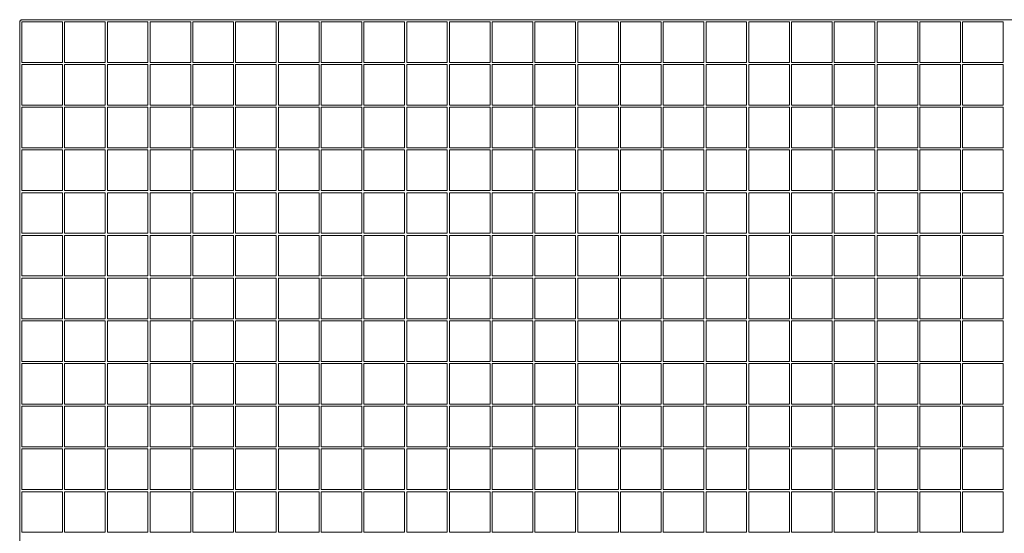
# Model space of a CAD drawing. Units: millimetres. Extents: x -1176 to 1176, y -1176 to 1176.
# Drawn here: x -1176 to -25, y 575 to 1176 of the extents above; entities that cross this region are included whole.
import ezdxf

# ---------------------------------------------------------------- set-up
doc = ezdxf.new("R2010")
doc.units = ezdxf.units.MM
doc.header["$LTSCALE"] = 20
doc.layers.add('2d', color=230, linetype='Continuous')

msp = doc.modelspace()

# ---------------------------------------------------------------- linework, layer by layer
at = {"layer": '2d', "lineweight": 0}
for p, q in [((-1176.25, 1175), (-1175, 1175)), ((-1176.25, 1175), (-1176.25, -1175)), ((-1175, 1176.25), (-1175, 1175)), ((1175, 1176.25), (-1175, 1176.25)), ((-1173.75, 1173.75), (-1173.75, 1126.25)), ((-1126.25, 1173.75), (-1173.75, 1173.75)), ((-1126.25, 1173.75), (-1126.25, 1126.25)), ((-1123.75, 1173.75), (-1123.75, 1126.25)), ((-1076.25, 1173.75), (-1123.75, 1173.75)), ((-1076.25, 1173.75), (-1076.25, 1126.25)), ((-1073.75, 1173.75), (-1073.75, 1126.25)), ((-1026.25, 1173.75), (-1073.75, 1173.75)), ((-1026.25, 1173.75), (-1026.25, 1126.25)), ((-1023.75, 1173.75), (-1023.75, 1126.25)), ((-976.25, 1173.75), (-1023.75, 1173.75)), ((-976.25, 1173.75), (-976.25, 1126.25)), ((-973.75, 1173.75), (-973.75, 1126.25)), ((-926.25, 1173.75), (-973.75, 1173.75)), ((-926.25, 1173.75), (-926.25, 1126.25)), ((-923.75, 1173.75), (-923.75, 1126.25)), ((-876.25, 1173.75), (-923.75, 1173.75)), ((-876.25, 1173.75), (-876.25, 1126.25)), ((-873.75, 1173.75), (-873.75, 1126.25)), ((-826.25, 1173.75), (-873.75, 1173.75)), ((-826.25, 1173.75), (-826.25, 1126.25)), ((-823.75, 1173.75), (-823.75, 1126.25)), ((-776.25, 1173.75), (-823.75, 1173.75)), ((-776.25, 1173.75), (-776.25, 1126.25)), ((-773.75, 1173.75), (-773.75, 1126.25)), ((-726.25, 1173.75), (-773.75, 1173.75)), ((-726.25, 1173.75), (-726.25, 1126.25)), ((-723.75, 1173.75), (-723.75, 1126.25)), ((-676.25, 1173.75), (-723.75, 1173.75)), ((-676.25, 1173.75), (-676.25, 1126.25)), ((-673.75, 1173.75), (-673.75, 1126.25)), ((-626.25, 1173.75), (-673.75, 1173.75)), ((-626.25, 1173.75), (-626.25, 1126.25)), ((-623.75, 1173.75), (-623.75, 1126.25)), ((-576.25, 1173.75), (-623.75, 1173.75)), ((-576.25, 1173.75), (-576.25, 1126.25)), ((-573.75, 1173.75), (-573.75, 1126.25)), ((-526.25, 1173.75), (-573.75, 1173.75)), ((-526.25, 1173.75), (-526.25, 1126.25)), ((-523.75, 1173.75), (-523.75, 1126.25)), ((-476.25, 1173.75), (-523.75, 1173.75)), ((-476.25, 1173.75), (-476.25, 1126.25)), ((-473.75, 1173.75), (-473.75, 1126.25)), ((-426.25, 1173.75), (-473.75, 1173.75)), ((-426.25, 1173.75), (-426.25, 1126.25)), ((-423.75, 1173.75), (-423.75, 1126.25)), ((-376.25, 1173.75), (-423.75, 1173.75)), ((-376.25, 1173.75), (-376.25, 1126.25)), ((-373.75, 1173.75), (-373.75, 1126.25)), ((-326.25, 1173.75), (-373.75, 1173.75)), ((-326.25, 1173.75), (-326.25, 1126.25)), ((-323.75, 1173.75), (-323.75, 1126.25)), ((-276.25, 1173.75), (-323.75, 1173.75)), ((-276.25, 1173.75), (-276.25, 1126.25)), ((-273.75, 1173.75), (-273.75, 1126.25)), ((-226.25, 1173.75), (-273.75, 1173.75)), ((-226.25, 1173.75), (-226.25, 1126.25)), ((-223.75, 1173.75), (-223.75, 1126.25)), ((-176.25, 1173.75), (-223.75, 1173.75)), ((-176.25, 1173.75), (-176.25, 1126.25)), ((-173.75, 1173.75), (-173.75, 1126.25)), ((-126.25, 1173.75), (-173.75, 1173.75)), ((-126.25, 1173.75), (-126.25, 1126.25)), ((-123.75, 1173.75), (-123.75, 1126.25)), ((-76.25, 1173.75), (-123.75, 1173.75)), ((-76.25, 1173.75), (-76.25, 1126.25)), ((-73.75, 1173.75), (-73.75, 1126.25)), ((-26.25, 1173.75), (-73.75, 1173.75)), ((-26.25, 1173.75), (-26.25, 1126.25)), ((-1126.25, 1126.25), (-1173.75, 1126.25)), ((-1173.75, 1123.75), (-1173.75, 1076.25)), ((-1126.25, 1123.75), (-1173.75, 1123.75)), ((-1126.25, 1123.75), (-1126.25, 1076.25)), ((-1076.25, 1126.25), (-1123.75, 1126.25)), ((-1123.75, 1123.75), (-1123.75, 1076.25)), ((-1076.25, 1123.75), (-1123.75, 1123.75)), ((-1076.25, 1123.75), (-1076.25, 1076.25)), ((-1026.25, 1126.25), (-1073.75, 1126.25)), ((-1073.75, 1123.75), (-1073.75, 1076.25)), ((-1026.25, 1123.75), (-1073.75, 1123.75)), ((-1026.25, 1123.75), (-1026.25, 1076.25)), ((-976.25, 1126.25), (-1023.75, 1126.25)), ((-1023.75, 1123.75), (-1023.75, 1076.25)), ((-976.25, 1123.75), (-1023.75, 1123.75)), ((-976.25, 1123.75), (-976.25, 1076.25)), ((-926.25, 1126.25), (-973.75, 1126.25)), ((-973.75, 1123.75), (-973.75, 1076.25)), ((-926.25, 1123.75), (-973.75, 1123.75)), ((-926.25, 1123.75), (-926.25, 1076.25)), ((-876.25, 1126.25), (-923.75, 1126.25)), ((-923.75, 1123.75), (-923.75, 1076.25)), ((-876.25, 1123.75), (-923.75, 1123.75)), ((-876.25, 1123.75), (-876.25, 1076.25)), ((-826.25, 1126.25), (-873.75, 1126.25)), ((-873.75, 1123.75), (-873.75, 1076.25)), ((-826.25, 1123.75), (-873.75, 1123.75)), ((-826.25, 1123.75), (-826.25, 1076.25)), ((-776.25, 1126.25), (-823.75, 1126.25)), ((-823.75, 1123.75), (-823.75, 1076.25)), ((-776.25, 1123.75), (-823.75, 1123.75)), ((-776.25, 1123.75), (-776.25, 1076.25)), ((-726.25, 1126.25), (-773.75, 1126.25)), ((-773.75, 1123.75), (-773.75, 1076.25)), ((-726.25, 1123.75), (-773.75, 1123.75)), ((-726.25, 1123.75), (-726.25, 1076.25)), ((-676.25, 1126.25), (-723.75, 1126.25)), ((-723.75, 1123.75), (-723.75, 1076.25)), ((-676.25, 1123.75), (-723.75, 1123.75)), ((-676.25, 1123.75), (-676.25, 1076.25)), ((-626.25, 1126.25), (-673.75, 1126.25)), ((-673.75, 1123.75), (-673.75, 1076.25)), ((-626.25, 1123.75), (-673.75, 1123.75)), ((-626.25, 1123.75), (-626.25, 1076.25)), ((-576.25, 1126.25), (-623.75, 1126.25)), ((-623.75, 1123.75), (-623.75, 1076.25)), ((-576.25, 1123.75), (-623.75, 1123.75)), ((-576.25, 1123.75), (-576.25, 1076.25)), ((-526.25, 1126.25), (-573.75, 1126.25)), ((-573.75, 1123.75), (-573.75, 1076.25)), ((-526.25, 1123.75), (-573.75, 1123.75)), ((-526.25, 1123.75), (-526.25, 1076.25)), ((-476.25, 1126.25), (-523.75, 1126.25)), ((-523.75, 1123.75), (-523.75, 1076.25)), ((-476.25, 1123.75), (-523.75, 1123.75)), ((-476.25, 1123.75), (-476.25, 1076.25)), ((-426.25, 1126.25), (-473.75, 1126.25)), ((-473.75, 1123.75), (-473.75, 1076.25)), ((-426.25, 1123.75), (-473.75, 1123.75)), ((-426.25, 1123.75), (-426.25, 1076.25)), ((-376.25, 1126.25), (-423.75, 1126.25)), ((-423.75, 1123.75), (-423.75, 1076.25)), ((-376.25, 1123.75), (-423.75, 1123.75)), ((-376.25, 1123.75), (-376.25, 1076.25)), ((-326.25, 1126.25), (-373.75, 1126.25)), ((-373.75, 1123.75), (-373.75, 1076.25)), ((-326.25, 1123.75), (-373.75, 1123.75)), ((-326.25, 1123.75), (-326.25, 1076.25)), ((-276.25, 1126.25), (-323.75, 1126.25)), ((-323.75, 1123.75), (-323.75, 1076.25)), ((-276.25, 1123.75), (-323.75, 1123.75)), ((-276.25, 1123.75), (-276.25, 1076.25)), ((-226.25, 1126.25), (-273.75, 1126.25)), ((-273.75, 1123.75), (-273.75, 1076.25)), ((-226.25, 1123.75), (-273.75, 1123.75)), ((-226.25, 1123.75), (-226.25, 1076.25)), ((-176.25, 1126.25), (-223.75, 1126.25)), ((-223.75, 1123.75), (-223.75, 1076.25)), ((-176.25, 1123.75), (-223.75, 1123.75)), ((-176.25, 1123.75), (-176.25, 1076.25)), ((-126.25, 1126.25), (-173.75, 1126.25)), ((-173.75, 1123.75), (-173.75, 1076.25)), ((-126.25, 1123.75), (-173.75, 1123.75)), ((-126.25, 1123.75), (-126.25, 1076.25)), ((-76.25, 1126.25), (-123.75, 1126.25)), ((-123.75, 1123.75), (-123.75, 1076.25)), ((-76.25, 1123.75), (-123.75, 1123.75)), ((-76.25, 1123.75), (-76.25, 1076.25)), ((-26.25, 1126.25), (-73.75, 1126.25)), ((-73.75, 1123.75), (-73.75, 1076.25)), ((-26.25, 1123.75), (-73.75, 1123.75)), ((-26.25, 1123.75), (-26.25, 1076.25)), ((-1126.25, 1076.25), (-1173.75, 1076.25)), ((-1173.75, 1073.75), (-1173.75, 1026.25)), ((-1126.25, 1073.75), (-1173.75, 1073.75)), ((-1126.25, 1073.75), (-1126.25, 1026.25)), ((-1076.25, 1076.25), (-1123.75, 1076.25)), ((-1123.75, 1073.75), (-1123.75, 1026.25)), ((-1076.25, 1073.75), (-1123.75, 1073.75)), ((-1076.25, 1073.75), (-1076.25, 1026.25)), ((-1026.25, 1076.25), (-1073.75, 1076.25)), ((-1073.75, 1073.75), (-1073.75, 1026.25)), ((-1026.25, 1073.75), (-1073.75, 1073.75)), ((-1026.25, 1073.75), (-1026.25, 1026.25)), ((-976.25, 1076.25), (-1023.75, 1076.25)), ((-1023.75, 1073.75), (-1023.75, 1026.25)), ((-976.25, 1073.75), (-1023.75, 1073.75)), ((-976.25, 1073.75), (-976.25, 1026.25)), ((-926.25, 1076.25), (-973.75, 1076.25)), ((-973.75, 1073.75), (-973.75, 1026.25)), ((-926.25, 1073.75), (-973.75, 1073.75)), ((-926.25, 1073.75), (-926.25, 1026.25)), ((-876.25, 1076.25), (-923.75, 1076.25)), ((-923.75, 1073.75), (-923.75, 1026.25)), ((-876.25, 1073.75), (-923.75, 1073.75)), ((-876.25, 1073.75), (-876.25, 1026.25)), ((-826.25, 1076.25), (-873.75, 1076.25)), ((-873.75, 1073.75), (-873.75, 1026.25)), ((-826.25, 1073.75), (-873.75, 1073.75)), ((-826.25, 1073.75), (-826.25, 1026.25)), ((-776.25, 1076.25), (-823.75, 1076.25)), ((-823.75, 1073.75), (-823.75, 1026.25)), ((-776.25, 1073.75), (-823.75, 1073.75)), ((-776.25, 1073.75), (-776.25, 1026.25)), ((-726.25, 1076.25), (-773.75, 1076.25)), ((-773.75, 1073.75), (-773.75, 1026.25)), ((-726.25, 1073.75), (-773.75, 1073.75)), ((-726.25, 1073.75), (-726.25, 1026.25)), ((-676.25, 1076.25), (-723.75, 1076.25)), ((-723.75, 1073.75), (-723.75, 1026.25)), ((-676.25, 1073.75), (-723.75, 1073.75)), ((-676.25, 1073.75), (-676.25, 1026.25)), ((-626.25, 1076.25), (-673.75, 1076.25)), ((-673.75, 1073.75), (-673.75, 1026.25)), ((-626.25, 1073.75), (-673.75, 1073.75)), ((-626.25, 1073.75), (-626.25, 1026.25)), ((-576.25, 1076.25), (-623.75, 1076.25)), ((-623.75, 1073.75), (-623.75, 1026.25)), ((-576.25, 1073.75), (-623.75, 1073.75)), ((-576.25, 1073.75), (-576.25, 1026.25)), ((-526.25, 1076.25), (-573.75, 1076.25)), ((-573.75, 1073.75), (-573.75, 1026.25)), ((-526.25, 1073.75), (-573.75, 1073.75)), ((-526.25, 1073.75), (-526.25, 1026.25)), ((-476.25, 1076.25), (-523.75, 1076.25)), ((-523.75, 1073.75), (-523.75, 1026.25)), ((-476.25, 1073.75), (-523.75, 1073.75)), ((-476.25, 1073.75), (-476.25, 1026.25)), ((-426.25, 1076.25), (-473.75, 1076.25)), ((-473.75, 1073.75), (-473.75, 1026.25)), ((-426.25, 1073.75), (-473.75, 1073.75)), ((-426.25, 1073.75), (-426.25, 1026.25)), ((-376.25, 1076.25), (-423.75, 1076.25)), ((-423.75, 1073.75), (-423.75, 1026.25)), ((-376.25, 1073.75), (-423.75, 1073.75)), ((-376.25, 1073.75), (-376.25, 1026.25)), ((-326.25, 1076.25), (-373.75, 1076.25)), ((-373.75, 1073.75), (-373.75, 1026.25)), ((-326.25, 1073.75), (-373.75, 1073.75)), ((-326.25, 1073.75), (-326.25, 1026.25)), ((-276.25, 1076.25), (-323.75, 1076.25)), ((-323.75, 1073.75), (-323.75, 1026.25)), ((-276.25, 1073.75), (-323.75, 1073.75)), ((-276.25, 1073.75), (-276.25, 1026.25)), ((-226.25, 1076.25), (-273.75, 1076.25)), ((-273.75, 1073.75), (-273.75, 1026.25)), ((-226.25, 1073.75), (-273.75, 1073.75)), ((-226.25, 1073.75), (-226.25, 1026.25)), ((-176.25, 1076.25), (-223.75, 1076.25)), ((-223.75, 1073.75), (-223.75, 1026.25)), ((-176.25, 1073.75), (-223.75, 1073.75)), ((-176.25, 1073.75), (-176.25, 1026.25)), ((-126.25, 1076.25), (-173.75, 1076.25)), ((-173.75, 1073.75), (-173.75, 1026.25)), ((-126.25, 1073.75), (-173.75, 1073.75)), ((-126.25, 1073.75), (-126.25, 1026.25)), ((-76.25, 1076.25), (-123.75, 1076.25)), ((-123.75, 1073.75), (-123.75, 1026.25)), ((-76.25, 1073.75), (-123.75, 1073.75)), ((-76.25, 1073.75), (-76.25, 1026.25)), ((-26.25, 1076.25), (-73.75, 1076.25)), ((-73.75, 1073.75), (-73.75, 1026.25)), ((-26.25, 1073.75), (-73.75, 1073.75)), ((-26.25, 1073.75), (-26.25, 1026.25)), ((-1126.25, 1026.25), (-1173.75, 1026.25)), ((-1076.25, 1026.25), (-1123.75, 1026.25)), ((-1026.25, 1026.25), (-1073.75, 1026.25)), ((-976.25, 1026.25), (-1023.75, 1026.25)), ((-926.25, 1026.25), (-973.75, 1026.25)), ((-876.25, 1026.25), (-923.75, 1026.25)), ((-826.25, 1026.25), (-873.75, 1026.25)), ((-776.25, 1026.25), (-823.75, 1026.25)), ((-726.25, 1026.25), (-773.75, 1026.25)), ((-676.25, 1026.25), (-723.75, 1026.25)), ((-626.25, 1026.25), (-673.75, 1026.25)), ((-576.25, 1026.25), (-623.75, 1026.25)), ((-526.25, 1026.25), (-573.75, 1026.25)), ((-476.25, 1026.25), (-523.75, 1026.25)), ((-426.25, 1026.25), (-473.75, 1026.25)), ((-376.25, 1026.25), (-423.75, 1026.25)), ((-326.25, 1026.25), (-373.75, 1026.25)), ((-276.25, 1026.25), (-323.75, 1026.25)), ((-226.25, 1026.25), (-273.75, 1026.25)), ((-176.25, 1026.25), (-223.75, 1026.25)), ((-126.25, 1026.25), (-173.75, 1026.25)), ((-76.25, 1026.25), (-123.75, 1026.25)), ((-26.25, 1026.25), (-73.75, 1026.25)), ((-1173.75, 1023.75), (-1173.75, 976.25)), ((-1126.25, 1023.75), (-1173.75, 1023.75)), ((-1126.25, 1023.75), (-1126.25, 976.25)), ((-1123.75, 1023.75), (-1123.75, 976.25)), ((-1076.25, 1023.75), (-1123.75, 1023.75)), ((-1076.25, 1023.75), (-1076.25, 976.25)), ((-1073.75, 1023.75), (-1073.75, 976.25)), ((-1026.25, 1023.75), (-1073.75, 1023.75)), ((-1026.25, 1023.75), (-1026.25, 976.25)), ((-1023.75, 1023.75), (-1023.75, 976.25)), ((-976.25, 1023.75), (-1023.75, 1023.75)), ((-976.25, 1023.75), (-976.25, 976.25)), ((-973.75, 1023.75), (-973.75, 976.25)), ((-926.25, 1023.75), (-973.75, 1023.75)), ((-926.25, 1023.75), (-926.25, 976.25)), ((-923.75, 1023.75), (-923.75, 976.25)), ((-876.25, 1023.75), (-923.75, 1023.75)), ((-876.25, 1023.75), (-876.25, 976.25)), ((-873.75, 1023.75), (-873.75, 976.25)), ((-826.25, 1023.75), (-873.75, 1023.75)), ((-826.25, 1023.75), (-826.25, 976.25)), ((-823.75, 1023.75), (-823.75, 976.25)), ((-776.25, 1023.75), (-823.75, 1023.75)), ((-776.25, 1023.75), (-776.25, 976.25)), ((-773.75, 1023.75), (-773.75, 976.25)), ((-726.25, 1023.75), (-773.75, 1023.75)), ((-726.25, 1023.75), (-726.25, 976.25)), ((-723.75, 1023.75), (-723.75, 976.25)), ((-676.25, 1023.75), (-723.75, 1023.75)), ((-676.25, 1023.75), (-676.25, 976.25)), ((-673.75, 1023.75), (-673.75, 976.25)), ((-626.25, 1023.75), (-673.75, 1023.75)), ((-626.25, 1023.75), (-626.25, 976.25)), ((-623.75, 1023.75), (-623.75, 976.25)), ((-576.25, 1023.75), (-623.75, 1023.75)), ((-576.25, 1023.75), (-576.25, 976.25)), ((-573.75, 1023.75), (-573.75, 976.25)), ((-526.25, 1023.75), (-573.75, 1023.75)), ((-526.25, 1023.75), (-526.25, 976.25)), ((-523.75, 1023.75), (-523.75, 976.25)), ((-476.25, 1023.75), (-523.75, 1023.75)), ((-476.25, 1023.75), (-476.25, 976.25)), ((-473.75, 1023.75), (-473.75, 976.25)), ((-426.25, 1023.75), (-473.75, 1023.75)), ((-426.25, 1023.75), (-426.25, 976.25)), ((-423.75, 1023.75), (-423.75, 976.25)), ((-376.25, 1023.75), (-423.75, 1023.75)), ((-376.25, 1023.75), (-376.25, 976.25)), ((-373.75, 1023.75), (-373.75, 976.25)), ((-326.25, 1023.75), (-373.75, 1023.75)), ((-326.25, 1023.75), (-326.25, 976.25)), ((-323.75, 1023.75), (-323.75, 976.25)), ((-276.25, 1023.75), (-323.75, 1023.75)), ((-276.25, 1023.75), (-276.25, 976.25)), ((-273.75, 1023.75), (-273.75, 976.25)), ((-226.25, 1023.75), (-273.75, 1023.75)), ((-226.25, 1023.75), (-226.25, 976.25)), ((-223.75, 1023.75), (-223.75, 976.25)), ((-176.25, 1023.75), (-223.75, 1023.75)), ((-176.25, 1023.75), (-176.25, 976.25)), ((-173.75, 1023.75), (-173.75, 976.25)), ((-126.25, 1023.75), (-173.75, 1023.75)), ((-126.25, 1023.75), (-126.25, 976.25)), ((-123.75, 1023.75), (-123.75, 976.25)), ((-76.25, 1023.75), (-123.75, 1023.75)), ((-76.25, 1023.75), (-76.25, 976.25)), ((-73.75, 1023.75), (-73.75, 976.25)), ((-26.25, 1023.75), (-73.75, 1023.75)), ((-26.25, 1023.75), (-26.25, 976.25)), ((-1126.25, 976.25), (-1173.75, 976.25)), ((-1173.75, 973.75), (-1173.75, 926.25)), ((-1126.25, 973.75), (-1173.75, 973.75)), ((-1126.25, 973.75), (-1126.25, 926.25)), ((-1076.25, 976.25), (-1123.75, 976.25)), ((-1123.75, 973.75), (-1123.75, 926.25)), ((-1076.25, 973.75), (-1123.75, 973.75)), ((-1076.25, 973.75), (-1076.25, 926.25)), ((-1026.25, 976.25), (-1073.75, 976.25)), ((-1073.75, 973.75), (-1073.75, 926.25)), ((-1026.25, 973.75), (-1073.75, 973.75)), ((-1026.25, 973.75), (-1026.25, 926.25)), ((-976.25, 976.25), (-1023.75, 976.25)), ((-1023.75, 973.75), (-1023.75, 926.25)), ((-976.25, 973.75), (-1023.75, 973.75)), ((-976.25, 973.75), (-976.25, 926.25)), ((-926.25, 976.25), (-973.75, 976.25)), ((-973.75, 973.75), (-973.75, 926.25)), ((-926.25, 973.75), (-973.75, 973.75)), ((-926.25, 973.75), (-926.25, 926.25)), ((-876.25, 976.25), (-923.75, 976.25)), ((-923.75, 973.75), (-923.75, 926.25)), ((-876.25, 973.75), (-923.75, 973.75)), ((-876.25, 973.75), (-876.25, 926.25)), ((-826.25, 976.25), (-873.75, 976.25)), ((-873.75, 973.75), (-873.75, 926.25)), ((-826.25, 973.75), (-873.75, 973.75)), ((-826.25, 973.75), (-826.25, 926.25)), ((-776.25, 976.25), (-823.75, 976.25)), ((-823.75, 973.75), (-823.75, 926.25)), ((-776.25, 973.75), (-823.75, 973.75)), ((-776.25, 973.75), (-776.25, 926.25)), ((-726.25, 976.25), (-773.75, 976.25)), ((-773.75, 973.75), (-773.75, 926.25)), ((-726.25, 973.75), (-773.75, 973.75)), ((-726.25, 973.75), (-726.25, 926.25)), ((-676.25, 976.25), (-723.75, 976.25)), ((-723.75, 973.75), (-723.75, 926.25)), ((-676.25, 973.75), (-723.75, 973.75)), ((-676.25, 973.75), (-676.25, 926.25)), ((-626.25, 976.25), (-673.75, 976.25)), ((-673.75, 973.75), (-673.75, 926.25)), ((-626.25, 973.75), (-673.75, 973.75)), ((-626.25, 973.75), (-626.25, 926.25)), ((-576.25, 976.25), (-623.75, 976.25)), ((-623.75, 973.75), (-623.75, 926.25)), ((-576.25, 973.75), (-623.75, 973.75)), ((-576.25, 973.75), (-576.25, 926.25)), ((-526.25, 976.25), (-573.75, 976.25)), ((-573.75, 973.75), (-573.75, 926.25)), ((-526.25, 973.75), (-573.75, 973.75)), ((-526.25, 973.75), (-526.25, 926.25)), ((-476.25, 976.25), (-523.75, 976.25)), ((-523.75, 973.75), (-523.75, 926.25)), ((-476.25, 973.75), (-523.75, 973.75)), ((-476.25, 973.75), (-476.25, 926.25)), ((-426.25, 976.25), (-473.75, 976.25)), ((-473.75, 973.75), (-473.75, 926.25)), ((-426.25, 973.75), (-473.75, 973.75)), ((-426.25, 973.75), (-426.25, 926.25)), ((-376.25, 976.25), (-423.75, 976.25)), ((-423.75, 973.75), (-423.75, 926.25)), ((-376.25, 973.75), (-423.75, 973.75)), ((-376.25, 973.75), (-376.25, 926.25)), ((-326.25, 976.25), (-373.75, 976.25)), ((-373.75, 973.75), (-373.75, 926.25)), ((-326.25, 973.75), (-373.75, 973.75)), ((-326.25, 973.75), (-326.25, 926.25)), ((-276.25, 976.25), (-323.75, 976.25)), ((-323.75, 973.75), (-323.75, 926.25)), ((-276.25, 973.75), (-323.75, 973.75)), ((-276.25, 973.75), (-276.25, 926.25)), ((-226.25, 976.25), (-273.75, 976.25)), ((-273.75, 973.75), (-273.75, 926.25)), ((-226.25, 973.75), (-273.75, 973.75)), ((-226.25, 973.75), (-226.25, 926.25)), ((-176.25, 976.25), (-223.75, 976.25)), ((-223.75, 973.75), (-223.75, 926.25)), ((-176.25, 973.75), (-223.75, 973.75)), ((-176.25, 973.75), (-176.25, 926.25)), ((-126.25, 976.25), (-173.75, 976.25)), ((-173.75, 973.75), (-173.75, 926.25)), ((-126.25, 973.75), (-173.75, 973.75)), ((-126.25, 973.75), (-126.25, 926.25)), ((-76.25, 976.25), (-123.75, 976.25)), ((-123.75, 973.75), (-123.75, 926.25)), ((-76.25, 973.75), (-123.75, 973.75)), ((-76.25, 973.75), (-76.25, 926.25)), ((-26.25, 976.25), (-73.75, 976.25)), ((-73.75, 973.75), (-73.75, 926.25)), ((-26.25, 973.75), (-73.75, 973.75)), ((-26.25, 973.75), (-26.25, 926.25)), ((-1126.25, 926.25), (-1173.75, 926.25)), ((-1173.75, 923.75), (-1173.75, 876.25)), ((-1126.25, 923.75), (-1173.75, 923.75)), ((-1126.25, 923.75), (-1126.25, 876.25)), ((-1076.25, 926.25), (-1123.75, 926.25)), ((-1123.75, 923.75), (-1123.75, 876.25)), ((-1076.25, 923.75), (-1123.75, 923.75)), ((-1076.25, 923.75), (-1076.25, 876.25)), ((-1026.25, 926.25), (-1073.75, 926.25)), ((-1073.75, 923.75), (-1073.75, 876.25)), ((-1026.25, 923.75), (-1073.75, 923.75)), ((-1026.25, 923.75), (-1026.25, 876.25)), ((-976.25, 926.25), (-1023.75, 926.25)), ((-1023.75, 923.75), (-1023.75, 876.25)), ((-976.25, 923.75), (-1023.75, 923.75)), ((-976.25, 923.75), (-976.25, 876.25)), ((-926.25, 926.25), (-973.75, 926.25)), ((-973.75, 923.75), (-973.75, 876.25)), ((-926.25, 923.75), (-973.75, 923.75)), ((-926.25, 923.75), (-926.25, 876.25)), ((-876.25, 926.25), (-923.75, 926.25)), ((-923.75, 923.75), (-923.75, 876.25)), ((-876.25, 923.75), (-923.75, 923.75)), ((-876.25, 923.75), (-876.25, 876.25)), ((-826.25, 926.25), (-873.75, 926.25)), ((-873.75, 923.75), (-873.75, 876.25)), ((-826.25, 923.75), (-873.75, 923.75)), ((-826.25, 923.75), (-826.25, 876.25)), ((-776.25, 926.25), (-823.75, 926.25)), ((-823.75, 923.75), (-823.75, 876.25)), ((-776.25, 923.75), (-823.75, 923.75)), ((-776.25, 923.75), (-776.25, 876.25)), ((-726.25, 926.25), (-773.75, 926.25)), ((-773.75, 923.75), (-773.75, 876.25)), ((-726.25, 923.75), (-773.75, 923.75)), ((-726.25, 923.75), (-726.25, 876.25)), ((-676.25, 926.25), (-723.75, 926.25)), ((-723.75, 923.75), (-723.75, 876.25)), ((-676.25, 923.75), (-723.75, 923.75)), ((-676.25, 923.75), (-676.25, 876.25)), ((-626.25, 926.25), (-673.75, 926.25)), ((-673.75, 923.75), (-673.75, 876.25)), ((-626.25, 923.75), (-673.75, 923.75)), ((-626.25, 923.75), (-626.25, 876.25)), ((-576.25, 926.25), (-623.75, 926.25)), ((-623.75, 923.75), (-623.75, 876.25)), ((-576.25, 923.75), (-623.75, 923.75)), ((-576.25, 923.75), (-576.25, 876.25)), ((-526.25, 926.25), (-573.75, 926.25)), ((-573.75, 923.75), (-573.75, 876.25)), ((-526.25, 923.75), (-573.75, 923.75)), ((-526.25, 923.75), (-526.25, 876.25)), ((-476.25, 926.25), (-523.75, 926.25)), ((-523.75, 923.75), (-523.75, 876.25)), ((-476.25, 923.75), (-523.75, 923.75)), ((-476.25, 923.75), (-476.25, 876.25)), ((-426.25, 926.25), (-473.75, 926.25)), ((-473.75, 923.75), (-473.75, 876.25)), ((-426.25, 923.75), (-473.75, 923.75)), ((-426.25, 923.75), (-426.25, 876.25)), ((-376.25, 926.25), (-423.75, 926.25)), ((-423.75, 923.75), (-423.75, 876.25)), ((-376.25, 923.75), (-423.75, 923.75)), ((-376.25, 923.75), (-376.25, 876.25)), ((-326.25, 926.25), (-373.75, 926.25)), ((-373.75, 923.75), (-373.75, 876.25)), ((-326.25, 923.75), (-373.75, 923.75)), ((-326.25, 923.75), (-326.25, 876.25)), ((-276.25, 926.25), (-323.75, 926.25)), ((-323.75, 923.75), (-323.75, 876.25)), ((-276.25, 923.75), (-323.75, 923.75)), ((-276.25, 923.75), (-276.25, 876.25)), ((-226.25, 926.25), (-273.75, 926.25)), ((-273.75, 923.75), (-273.75, 876.25)), ((-226.25, 923.75), (-273.75, 923.75)), ((-226.25, 923.75), (-226.25, 876.25)), ((-176.25, 926.25), (-223.75, 926.25)), ((-223.75, 923.75), (-223.75, 876.25)), ((-176.25, 923.75), (-223.75, 923.75)), ((-176.25, 923.75), (-176.25, 876.25)), ((-126.25, 926.25), (-173.75, 926.25)), ((-173.75, 923.75), (-173.75, 876.25)), ((-126.25, 923.75), (-173.75, 923.75)), ((-126.25, 923.75), (-126.25, 876.25)), ((-76.25, 926.25), (-123.75, 926.25)), ((-123.75, 923.75), (-123.75, 876.25)), ((-76.25, 923.75), (-123.75, 923.75)), ((-76.25, 923.75), (-76.25, 876.25)), ((-26.25, 926.25), (-73.75, 926.25)), ((-73.75, 923.75), (-73.75, 876.25)), ((-26.25, 923.75), (-73.75, 923.75)), ((-26.25, 923.75), (-26.25, 876.25)), ((-1126.25, 876.25), (-1173.75, 876.25)), ((-1076.25, 876.25), (-1123.75, 876.25)), ((-1026.25, 876.25), (-1073.75, 876.25)), ((-976.25, 876.25), (-1023.75, 876.25)), ((-926.25, 876.25), (-973.75, 876.25)), ((-876.25, 876.25), (-923.75, 876.25)), ((-826.25, 876.25), (-873.75, 876.25)), ((-776.25, 876.25), (-823.75, 876.25)), ((-726.25, 876.25), (-773.75, 876.25)), ((-676.25, 876.25), (-723.75, 876.25)), ((-626.25, 876.25), (-673.75, 876.25)), ((-576.25, 876.25), (-623.75, 876.25)), ((-526.25, 876.25), (-573.75, 876.25)), ((-476.25, 876.25), (-523.75, 876.25)), ((-426.25, 876.25), (-473.75, 876.25)), ((-376.25, 876.25), (-423.75, 876.25)), ((-326.25, 876.25), (-373.75, 876.25)), ((-276.25, 876.25), (-323.75, 876.25)), ((-226.25, 876.25), (-273.75, 876.25)), ((-176.25, 876.25), (-223.75, 876.25)), ((-126.25, 876.25), (-173.75, 876.25)), ((-76.25, 876.25), (-123.75, 876.25)), ((-26.25, 876.25), (-73.75, 876.25)), ((-1173.75, 873.75), (-1173.75, 826.25)), ((-1126.25, 873.75), (-1173.75, 873.75)), ((-1126.25, 873.75), (-1126.25, 826.25)), ((-1123.75, 873.75), (-1123.75, 826.25)), ((-1076.25, 873.75), (-1123.75, 873.75)), ((-1076.25, 873.75), (-1076.25, 826.25)), ((-1073.75, 873.75), (-1073.75, 826.25)), ((-1026.25, 873.75), (-1073.75, 873.75)), ((-1026.25, 873.75), (-1026.25, 826.25)), ((-1023.75, 873.75), (-1023.75, 826.25)), ((-976.25, 873.75), (-1023.75, 873.75)), ((-976.25, 873.75), (-976.25, 826.25)), ((-973.75, 873.75), (-973.75, 826.25)), ((-926.25, 873.75), (-973.75, 873.75)), ((-926.25, 873.75), (-926.25, 826.25)), ((-923.75, 873.75), (-923.75, 826.25)), ((-876.25, 873.75), (-923.75, 873.75)), ((-876.25, 873.75), (-876.25, 826.25)), ((-873.75, 873.75), (-873.75, 826.25)), ((-826.25, 873.75), (-873.75, 873.75)), ((-826.25, 873.75), (-826.25, 826.25)), ((-823.75, 873.75), (-823.75, 826.25)), ((-776.25, 873.75), (-823.75, 873.75)), ((-776.25, 873.75), (-776.25, 826.25)), ((-773.75, 873.75), (-773.75, 826.25)), ((-726.25, 873.75), (-773.75, 873.75)), ((-726.25, 873.75), (-726.25, 826.25)), ((-723.75, 873.75), (-723.75, 826.25)), ((-676.25, 873.75), (-723.75, 873.75)), ((-676.25, 873.75), (-676.25, 826.25)), ((-673.75, 873.75), (-673.75, 826.25)), ((-626.25, 873.75), (-673.75, 873.75)), ((-626.25, 873.75), (-626.25, 826.25)), ((-623.75, 873.75), (-623.75, 826.25)), ((-576.25, 873.75), (-623.75, 873.75)), ((-576.25, 873.75), (-576.25, 826.25)), ((-573.75, 873.75), (-573.75, 826.25)), ((-526.25, 873.75), (-573.75, 873.75)), ((-526.25, 873.75), (-526.25, 826.25)), ((-523.75, 873.75), (-523.75, 826.25)), ((-476.25, 873.75), (-523.75, 873.75)), ((-476.25, 873.75), (-476.25, 826.25)), ((-473.75, 873.75), (-473.75, 826.25)), ((-426.25, 873.75), (-473.75, 873.75)), ((-426.25, 873.75), (-426.25, 826.25)), ((-423.75, 873.75), (-423.75, 826.25)), ((-376.25, 873.75), (-423.75, 873.75)), ((-376.25, 873.75), (-376.25, 826.25)), ((-373.75, 873.75), (-373.75, 826.25)), ((-326.25, 873.75), (-373.75, 873.75)), ((-326.25, 873.75), (-326.25, 826.25)), ((-323.75, 873.75), (-323.75, 826.25)), ((-276.25, 873.75), (-323.75, 873.75)), ((-276.25, 873.75), (-276.25, 826.25)), ((-273.75, 873.75), (-273.75, 826.25)), ((-226.25, 873.75), (-273.75, 873.75)), ((-226.25, 873.75), (-226.25, 826.25)), ((-223.75, 873.75), (-223.75, 826.25)), ((-176.25, 873.75), (-223.75, 873.75)), ((-176.25, 873.75), (-176.25, 826.25)), ((-173.75, 873.75), (-173.75, 826.25)), ((-126.25, 873.75), (-173.75, 873.75)), ((-126.25, 873.75), (-126.25, 826.25)), ((-123.75, 873.75), (-123.75, 826.25)), ((-76.25, 873.75), (-123.75, 873.75)), ((-76.25, 873.75), (-76.25, 826.25)), ((-73.75, 873.75), (-73.75, 826.25)), ((-26.25, 873.75), (-73.75, 873.75)), ((-26.25, 873.75), (-26.25, 826.25)), ((-1126.25, 826.25), (-1173.75, 826.25)), ((-1173.75, 823.75), (-1173.75, 776.25)), ((-1126.25, 823.75), (-1173.75, 823.75)), ((-1126.25, 823.75), (-1126.25, 776.25)), ((-1076.25, 826.25), (-1123.75, 826.25)), ((-1123.75, 823.75), (-1123.75, 776.25)), ((-1076.25, 823.75), (-1123.75, 823.75)), ((-1076.25, 823.75), (-1076.25, 776.25)), ((-1026.25, 826.25), (-1073.75, 826.25)), ((-1073.75, 823.75), (-1073.75, 776.25)), ((-1026.25, 823.75), (-1073.75, 823.75)), ((-1026.25, 823.75), (-1026.25, 776.25)), ((-976.25, 826.25), (-1023.75, 826.25)), ((-1023.75, 823.75), (-1023.75, 776.25)), ((-976.25, 823.75), (-1023.75, 823.75)), ((-976.25, 823.75), (-976.25, 776.25)), ((-926.25, 826.25), (-973.75, 826.25)), ((-973.75, 823.75), (-973.75, 776.25)), ((-926.25, 823.75), (-973.75, 823.75)), ((-926.25, 823.75), (-926.25, 776.25)), ((-876.25, 826.25), (-923.75, 826.25)), ((-923.75, 823.75), (-923.75, 776.25)), ((-876.25, 823.75), (-923.75, 823.75)), ((-876.25, 823.75), (-876.25, 776.25)), ((-826.25, 826.25), (-873.75, 826.25)), ((-873.75, 823.75), (-873.75, 776.25)), ((-826.25, 823.75), (-873.75, 823.75)), ((-826.25, 823.75), (-826.25, 776.25)), ((-776.25, 826.25), (-823.75, 826.25)), ((-823.75, 823.75), (-823.75, 776.25)), ((-776.25, 823.75), (-823.75, 823.75)), ((-776.25, 823.75), (-776.25, 776.25)), ((-726.25, 826.25), (-773.75, 826.25)), ((-773.75, 823.75), (-773.75, 776.25)), ((-726.25, 823.75), (-773.75, 823.75)), ((-726.25, 823.75), (-726.25, 776.25)), ((-676.25, 826.25), (-723.75, 826.25)), ((-723.75, 823.75), (-723.75, 776.25)), ((-676.25, 823.75), (-723.75, 823.75)), ((-676.25, 823.75), (-676.25, 776.25)), ((-626.25, 826.25), (-673.75, 826.25)), ((-673.75, 823.75), (-673.75, 776.25)), ((-626.25, 823.75), (-673.75, 823.75)), ((-626.25, 823.75), (-626.25, 776.25)), ((-576.25, 826.25), (-623.75, 826.25)), ((-623.75, 823.75), (-623.75, 776.25)), ((-576.25, 823.75), (-623.75, 823.75)), ((-576.25, 823.75), (-576.25, 776.25)), ((-526.25, 826.25), (-573.75, 826.25)), ((-573.75, 823.75), (-573.75, 776.25)), ((-526.25, 823.75), (-573.75, 823.75)), ((-526.25, 823.75), (-526.25, 776.25)), ((-476.25, 826.25), (-523.75, 826.25)), ((-523.75, 823.75), (-523.75, 776.25)), ((-476.25, 823.75), (-523.75, 823.75)), ((-476.25, 823.75), (-476.25, 776.25)), ((-426.25, 826.25), (-473.75, 826.25)), ((-473.75, 823.75), (-473.75, 776.25)), ((-426.25, 823.75), (-473.75, 823.75)), ((-426.25, 823.75), (-426.25, 776.25)), ((-376.25, 826.25), (-423.75, 826.25)), ((-423.75, 823.75), (-423.75, 776.25)), ((-376.25, 823.75), (-423.75, 823.75)), ((-376.25, 823.75), (-376.25, 776.25)), ((-326.25, 826.25), (-373.75, 826.25)), ((-373.75, 823.75), (-373.75, 776.25)), ((-326.25, 823.75), (-373.75, 823.75)), ((-326.25, 823.75), (-326.25, 776.25)), ((-276.25, 826.25), (-323.75, 826.25)), ((-323.75, 823.75), (-323.75, 776.25)), ((-276.25, 823.75), (-323.75, 823.75)), ((-276.25, 823.75), (-276.25, 776.25)), ((-226.25, 826.25), (-273.75, 826.25)), ((-273.75, 823.75), (-273.75, 776.25)), ((-226.25, 823.75), (-273.75, 823.75)), ((-226.25, 823.75), (-226.25, 776.25)), ((-176.25, 826.25), (-223.75, 826.25)), ((-223.75, 823.75), (-223.75, 776.25)), ((-176.25, 823.75), (-223.75, 823.75)), ((-176.25, 823.75), (-176.25, 776.25)), ((-126.25, 826.25), (-173.75, 826.25)), ((-173.75, 823.75), (-173.75, 776.25)), ((-126.25, 823.75), (-173.75, 823.75)), ((-126.25, 823.75), (-126.25, 776.25)), ((-76.25, 826.25), (-123.75, 826.25)), ((-123.75, 823.75), (-123.75, 776.25)), ((-76.25, 823.75), (-123.75, 823.75)), ((-76.25, 823.75), (-76.25, 776.25)), ((-26.25, 826.25), (-73.75, 826.25)), ((-73.75, 823.75), (-73.75, 776.25)), ((-26.25, 823.75), (-73.75, 823.75)), ((-26.25, 823.75), (-26.25, 776.25)), ((-1126.25, 776.25), (-1173.75, 776.25)), ((-1173.75, 773.75), (-1173.75, 726.25)), ((-1126.25, 773.75), (-1173.75, 773.75)), ((-1126.25, 773.75), (-1126.25, 726.25)), ((-1076.25, 776.25), (-1123.75, 776.25)), ((-1123.75, 773.75), (-1123.75, 726.25)), ((-1076.25, 773.75), (-1123.75, 773.75)), ((-1076.25, 773.75), (-1076.25, 726.25)), ((-1026.25, 776.25), (-1073.75, 776.25)), ((-1073.75, 773.75), (-1073.75, 726.25)), ((-1026.25, 773.75), (-1073.75, 773.75)), ((-1026.25, 773.75), (-1026.25, 726.25)), ((-976.25, 776.25), (-1023.75, 776.25)), ((-1023.75, 773.75), (-1023.75, 726.25)), ((-976.25, 773.75), (-1023.75, 773.75)), ((-976.25, 773.75), (-976.25, 726.25)), ((-926.25, 776.25), (-973.75, 776.25)), ((-973.75, 773.75), (-973.75, 726.25)), ((-926.25, 773.75), (-973.75, 773.75)), ((-926.25, 773.75), (-926.25, 726.25)), ((-876.25, 776.25), (-923.75, 776.25)), ((-923.75, 773.75), (-923.75, 726.25)), ((-876.25, 773.75), (-923.75, 773.75)), ((-876.25, 773.75), (-876.25, 726.25)), ((-826.25, 776.25), (-873.75, 776.25)), ((-873.75, 773.75), (-873.75, 726.25)), ((-826.25, 773.75), (-873.75, 773.75)), ((-826.25, 773.75), (-826.25, 726.25)), ((-776.25, 776.25), (-823.75, 776.25)), ((-823.75, 773.75), (-823.75, 726.25)), ((-776.25, 773.75), (-823.75, 773.75)), ((-776.25, 773.75), (-776.25, 726.25)), ((-726.25, 776.25), (-773.75, 776.25)), ((-773.75, 773.75), (-773.75, 726.25)), ((-726.25, 773.75), (-773.75, 773.75)), ((-726.25, 773.75), (-726.25, 726.25)), ((-676.25, 776.25), (-723.75, 776.25)), ((-723.75, 773.75), (-723.75, 726.25)), ((-676.25, 773.75), (-723.75, 773.75)), ((-676.25, 773.75), (-676.25, 726.25)), ((-626.25, 776.25), (-673.75, 776.25)), ((-673.75, 773.75), (-673.75, 726.25)), ((-626.25, 773.75), (-673.75, 773.75)), ((-626.25, 773.75), (-626.25, 726.25)), ((-576.25, 776.25), (-623.75, 776.25)), ((-623.75, 773.75), (-623.75, 726.25)), ((-576.25, 773.75), (-623.75, 773.75)), ((-576.25, 773.75), (-576.25, 726.25)), ((-526.25, 776.25), (-573.75, 776.25)), ((-573.75, 773.75), (-573.75, 726.25)), ((-526.25, 773.75), (-573.75, 773.75)), ((-526.25, 773.75), (-526.25, 726.25)), ((-476.25, 776.25), (-523.75, 776.25)), ((-523.75, 773.75), (-523.75, 726.25)), ((-476.25, 773.75), (-523.75, 773.75)), ((-476.25, 773.75), (-476.25, 726.25)), ((-426.25, 776.25), (-473.75, 776.25)), ((-473.75, 773.75), (-473.75, 726.25)), ((-426.25, 773.75), (-473.75, 773.75)), ((-426.25, 773.75), (-426.25, 726.25)), ((-376.25, 776.25), (-423.75, 776.25)), ((-423.75, 773.75), (-423.75, 726.25)), ((-376.25, 773.75), (-423.75, 773.75)), ((-376.25, 773.75), (-376.25, 726.25)), ((-326.25, 776.25), (-373.75, 776.25)), ((-373.75, 773.75), (-373.75, 726.25)), ((-326.25, 773.75), (-373.75, 773.75)), ((-326.25, 773.75), (-326.25, 726.25)), ((-276.25, 776.25), (-323.75, 776.25)), ((-323.75, 773.75), (-323.75, 726.25)), ((-276.25, 773.75), (-323.75, 773.75)), ((-276.25, 773.75), (-276.25, 726.25)), ((-226.25, 776.25), (-273.75, 776.25)), ((-273.75, 773.75), (-273.75, 726.25)), ((-226.25, 773.75), (-273.75, 773.75)), ((-226.25, 773.75), (-226.25, 726.25)), ((-176.25, 776.25), (-223.75, 776.25)), ((-223.75, 773.75), (-223.75, 726.25)), ((-176.25, 773.75), (-223.75, 773.75)), ((-176.25, 773.75), (-176.25, 726.25)), ((-126.25, 776.25), (-173.75, 776.25)), ((-173.75, 773.75), (-173.75, 726.25)), ((-126.25, 773.75), (-173.75, 773.75)), ((-126.25, 773.75), (-126.25, 726.25)), ((-76.25, 776.25), (-123.75, 776.25)), ((-123.75, 773.75), (-123.75, 726.25)), ((-76.25, 773.75), (-123.75, 773.75)), ((-76.25, 773.75), (-76.25, 726.25)), ((-26.25, 776.25), (-73.75, 776.25)), ((-73.75, 773.75), (-73.75, 726.25)), ((-26.25, 773.75), (-73.75, 773.75)), ((-26.25, 773.75), (-26.25, 726.25)), ((-1126.25, 726.25), (-1173.75, 726.25)), ((-1076.25, 726.25), (-1123.75, 726.25)), ((-1026.25, 726.25), (-1073.75, 726.25)), ((-976.25, 726.25), (-1023.75, 726.25)), ((-926.25, 726.25), (-973.75, 726.25)), ((-876.25, 726.25), (-923.75, 726.25)), ((-826.25, 726.25), (-873.75, 726.25)), ((-776.25, 726.25), (-823.75, 726.25)), ((-726.25, 726.25), (-773.75, 726.25)), ((-676.25, 726.25), (-723.75, 726.25)), ((-626.25, 726.25), (-673.75, 726.25)), ((-576.25, 726.25), (-623.75, 726.25)), ((-526.25, 726.25), (-573.75, 726.25)), ((-476.25, 726.25), (-523.75, 726.25)), ((-426.25, 726.25), (-473.75, 726.25)), ((-376.25, 726.25), (-423.75, 726.25)), ((-326.25, 726.25), (-373.75, 726.25)), ((-276.25, 726.25), (-323.75, 726.25)), ((-226.25, 726.25), (-273.75, 726.25)), ((-176.25, 726.25), (-223.75, 726.25)), ((-126.25, 726.25), (-173.75, 726.25)), ((-76.25, 726.25), (-123.75, 726.25)), ((-26.25, 726.25), (-73.75, 726.25)), ((-1173.75, 723.75), (-1173.75, 676.25)), ((-1126.25, 723.75), (-1173.75, 723.75)), ((-1126.25, 723.75), (-1126.25, 676.25)), ((-1123.75, 723.75), (-1123.75, 676.25)), ((-1076.25, 723.75), (-1123.75, 723.75)), ((-1076.25, 723.75), (-1076.25, 676.25)), ((-1073.75, 723.75), (-1073.75, 676.25)), ((-1026.25, 723.75), (-1073.75, 723.75)), ((-1026.25, 723.75), (-1026.25, 676.25)), ((-1023.75, 723.75), (-1023.75, 676.25)), ((-976.25, 723.75), (-1023.75, 723.75)), ((-976.25, 723.75), (-976.25, 676.25)), ((-973.75, 723.75), (-973.75, 676.25)), ((-926.25, 723.75), (-973.75, 723.75)), ((-926.25, 723.75), (-926.25, 676.25)), ((-923.75, 723.75), (-923.75, 676.25)), ((-876.25, 723.75), (-923.75, 723.75)), ((-876.25, 723.75), (-876.25, 676.25)), ((-873.75, 723.75), (-873.75, 676.25)), ((-826.25, 723.75), (-873.75, 723.75)), ((-826.25, 723.75), (-826.25, 676.25)), ((-823.75, 723.75), (-823.75, 676.25)), ((-776.25, 723.75), (-823.75, 723.75)), ((-776.25, 723.75), (-776.25, 676.25)), ((-773.75, 723.75), (-773.75, 676.25)), ((-726.25, 723.75), (-773.75, 723.75)), ((-726.25, 723.75), (-726.25, 676.25)), ((-723.75, 723.75), (-723.75, 676.25)), ((-676.25, 723.75), (-723.75, 723.75)), ((-676.25, 723.75), (-676.25, 676.25)), ((-673.75, 723.75), (-673.75, 676.25)), ((-626.25, 723.75), (-673.75, 723.75)), ((-626.25, 723.75), (-626.25, 676.25)), ((-623.75, 723.75), (-623.75, 676.25)), ((-576.25, 723.75), (-623.75, 723.75)), ((-576.25, 723.75), (-576.25, 676.25)), ((-573.75, 723.75), (-573.75, 676.25)), ((-526.25, 723.75), (-573.75, 723.75)), ((-526.25, 723.75), (-526.25, 676.25)), ((-523.75, 723.75), (-523.75, 676.25)), ((-476.25, 723.75), (-523.75, 723.75)), ((-476.25, 723.75), (-476.25, 676.25)), ((-473.75, 723.75), (-473.75, 676.25)), ((-426.25, 723.75), (-473.75, 723.75)), ((-426.25, 723.75), (-426.25, 676.25)), ((-423.75, 723.75), (-423.75, 676.25)), ((-376.25, 723.75), (-423.75, 723.75)), ((-376.25, 723.75), (-376.25, 676.25)), ((-373.75, 723.75), (-373.75, 676.25)), ((-326.25, 723.75), (-373.75, 723.75)), ((-326.25, 723.75), (-326.25, 676.25)), ((-323.75, 723.75), (-323.75, 676.25)), ((-276.25, 723.75), (-323.75, 723.75)), ((-276.25, 723.75), (-276.25, 676.25)), ((-273.75, 723.75), (-273.75, 676.25)), ((-226.25, 723.75), (-273.75, 723.75)), ((-226.25, 723.75), (-226.25, 676.25)), ((-223.75, 723.75), (-223.75, 676.25)), ((-176.25, 723.75), (-223.75, 723.75)), ((-176.25, 723.75), (-176.25, 676.25)), ((-173.75, 723.75), (-173.75, 676.25)), ((-126.25, 723.75), (-173.75, 723.75)), ((-126.25, 723.75), (-126.25, 676.25)), ((-123.75, 723.75), (-123.75, 676.25)), ((-76.25, 723.75), (-123.75, 723.75)), ((-76.25, 723.75), (-76.25, 676.25)), ((-73.75, 723.75), (-73.75, 676.25)), ((-26.25, 723.75), (-73.75, 723.75)), ((-26.25, 723.75), (-26.25, 676.25)), ((-1126.25, 676.25), (-1173.75, 676.25)), ((-1173.75, 673.75), (-1173.75, 626.25)), ((-1126.25, 673.75), (-1173.75, 673.75)), ((-1126.25, 673.75), (-1126.25, 626.25)), ((-1076.25, 676.25), (-1123.75, 676.25)), ((-1123.75, 673.75), (-1123.75, 626.25)), ((-1076.25, 673.75), (-1123.75, 673.75)), ((-1076.25, 673.75), (-1076.25, 626.25)), ((-1026.25, 676.25), (-1073.75, 676.25)), ((-1073.75, 673.75), (-1073.75, 626.25)), ((-1026.25, 673.75), (-1073.75, 673.75)), ((-1026.25, 673.75), (-1026.25, 626.25)), ((-976.25, 676.25), (-1023.75, 676.25)), ((-1023.75, 673.75), (-1023.75, 626.25)), ((-976.25, 673.75), (-1023.75, 673.75)), ((-976.25, 673.75), (-976.25, 626.25)), ((-926.25, 676.25), (-973.75, 676.25)), ((-973.75, 673.75), (-973.75, 626.25)), ((-926.25, 673.75), (-973.75, 673.75)), ((-926.25, 673.75), (-926.25, 626.25)), ((-876.25, 676.25), (-923.75, 676.25)), ((-923.75, 673.75), (-923.75, 626.25)), ((-876.25, 673.75), (-923.75, 673.75)), ((-876.25, 673.75), (-876.25, 626.25)), ((-826.25, 676.25), (-873.75, 676.25)), ((-873.75, 673.75), (-873.75, 626.25)), ((-826.25, 673.75), (-873.75, 673.75)), ((-826.25, 673.75), (-826.25, 626.25)), ((-776.25, 676.25), (-823.75, 676.25)), ((-823.75, 673.75), (-823.75, 626.25)), ((-776.25, 673.75), (-823.75, 673.75)), ((-776.25, 673.75), (-776.25, 626.25)), ((-726.25, 676.25), (-773.75, 676.25)), ((-773.75, 673.75), (-773.75, 626.25)), ((-726.25, 673.75), (-773.75, 673.75)), ((-726.25, 673.75), (-726.25, 626.25)), ((-676.25, 676.25), (-723.75, 676.25)), ((-723.75, 673.75), (-723.75, 626.25)), ((-676.25, 673.75), (-723.75, 673.75)), ((-676.25, 673.75), (-676.25, 626.25)), ((-626.25, 676.25), (-673.75, 676.25)), ((-673.75, 673.75), (-673.75, 626.25)), ((-626.25, 673.75), (-673.75, 673.75)), ((-626.25, 673.75), (-626.25, 626.25)), ((-576.25, 676.25), (-623.75, 676.25)), ((-623.75, 673.75), (-623.75, 626.25)), ((-576.25, 673.75), (-623.75, 673.75)), ((-576.25, 673.75), (-576.25, 626.25)), ((-526.25, 676.25), (-573.75, 676.25)), ((-573.75, 673.75), (-573.75, 626.25)), ((-526.25, 673.75), (-573.75, 673.75)), ((-526.25, 673.75), (-526.25, 626.25)), ((-476.25, 676.25), (-523.75, 676.25)), ((-523.75, 673.75), (-523.75, 626.25)), ((-476.25, 673.75), (-523.75, 673.75)), ((-476.25, 673.75), (-476.25, 626.25)), ((-426.25, 676.25), (-473.75, 676.25)), ((-473.75, 673.75), (-473.75, 626.25)), ((-426.25, 673.75), (-473.75, 673.75)), ((-426.25, 673.75), (-426.25, 626.25)), ((-376.25, 676.25), (-423.75, 676.25)), ((-423.75, 673.75), (-423.75, 626.25)), ((-376.25, 673.75), (-423.75, 673.75)), ((-376.25, 673.75), (-376.25, 626.25)), ((-326.25, 676.25), (-373.75, 676.25)), ((-373.75, 673.75), (-373.75, 626.25)), ((-326.25, 673.75), (-373.75, 673.75)), ((-326.25, 673.75), (-326.25, 626.25)), ((-276.25, 676.25), (-323.75, 676.25)), ((-323.75, 673.75), (-323.75, 626.25)), ((-276.25, 673.75), (-323.75, 673.75)), ((-276.25, 673.75), (-276.25, 626.25)), ((-226.25, 676.25), (-273.75, 676.25)), ((-273.75, 673.75), (-273.75, 626.25)), ((-226.25, 673.75), (-273.75, 673.75)), ((-226.25, 673.75), (-226.25, 626.25)), ((-176.25, 676.25), (-223.75, 676.25)), ((-223.75, 673.75), (-223.75, 626.25)), ((-176.25, 673.75), (-223.75, 673.75)), ((-176.25, 673.75), (-176.25, 626.25)), ((-126.25, 676.25), (-173.75, 676.25)), ((-173.75, 673.75), (-173.75, 626.25)), ((-126.25, 673.75), (-173.75, 673.75)), ((-126.25, 673.75), (-126.25, 626.25)), ((-76.25, 676.25), (-123.75, 676.25)), ((-123.75, 673.75), (-123.75, 626.25)), ((-76.25, 673.75), (-123.75, 673.75)), ((-76.25, 673.75), (-76.25, 626.25)), ((-26.25, 676.25), (-73.75, 676.25)), ((-73.75, 673.75), (-73.75, 626.25)), ((-26.25, 673.75), (-73.75, 673.75)), ((-26.25, 673.75), (-26.25, 626.25)), ((-1126.25, 626.25), (-1173.75, 626.25)), ((-1173.75, 623.75), (-1173.75, 576.25)), ((-1126.25, 623.75), (-1173.75, 623.75)), ((-1126.25, 623.75), (-1126.25, 576.25)), ((-1076.25, 626.25), (-1123.75, 626.25)), ((-1123.75, 623.75), (-1123.75, 576.25)), ((-1076.25, 623.75), (-1123.75, 623.75)), ((-1076.25, 623.75), (-1076.25, 576.25)), ((-1026.25, 626.25), (-1073.75, 626.25)), ((-1073.75, 623.75), (-1073.75, 576.25)), ((-1026.25, 623.75), (-1073.75, 623.75)), ((-1026.25, 623.75), (-1026.25, 576.25)), ((-976.25, 626.25), (-1023.75, 626.25)), ((-1023.75, 623.75), (-1023.75, 576.25)), ((-976.25, 623.75), (-1023.75, 623.75)), ((-976.25, 623.75), (-976.25, 576.25)), ((-926.25, 626.25), (-973.75, 626.25)), ((-973.75, 623.75), (-973.75, 576.25)), ((-926.25, 623.75), (-973.75, 623.75)), ((-926.25, 623.75), (-926.25, 576.25)), ((-876.25, 626.25), (-923.75, 626.25)), ((-923.75, 623.75), (-923.75, 576.25)), ((-876.25, 623.75), (-923.75, 623.75)), ((-876.25, 623.75), (-876.25, 576.25)), ((-826.25, 626.25), (-873.75, 626.25)), ((-873.75, 623.75), (-873.75, 576.25)), ((-826.25, 623.75), (-873.75, 623.75)), ((-826.25, 623.75), (-826.25, 576.25)), ((-776.25, 626.25), (-823.75, 626.25)), ((-823.75, 623.75), (-823.75, 576.25)), ((-776.25, 623.75), (-823.75, 623.75)), ((-776.25, 623.75), (-776.25, 576.25)), ((-726.25, 626.25), (-773.75, 626.25)), ((-773.75, 623.75), (-773.75, 576.25)), ((-726.25, 623.75), (-773.75, 623.75)), ((-726.25, 623.75), (-726.25, 576.25)), ((-676.25, 626.25), (-723.75, 626.25)), ((-723.75, 623.75), (-723.75, 576.25)), ((-676.25, 623.75), (-723.75, 623.75)), ((-676.25, 623.75), (-676.25, 576.25)), ((-626.25, 626.25), (-673.75, 626.25)), ((-673.75, 623.75), (-673.75, 576.25)), ((-626.25, 623.75), (-673.75, 623.75)), ((-626.25, 623.75), (-626.25, 576.25)), ((-576.25, 626.25), (-623.75, 626.25)), ((-623.75, 623.75), (-623.75, 576.25)), ((-576.25, 623.75), (-623.75, 623.75)), ((-576.25, 623.75), (-576.25, 576.25)), ((-526.25, 626.25), (-573.75, 626.25)), ((-573.75, 623.75), (-573.75, 576.25)), ((-526.25, 623.75), (-573.75, 623.75)), ((-526.25, 623.75), (-526.25, 576.25)), ((-476.25, 626.25), (-523.75, 626.25)), ((-523.75, 623.75), (-523.75, 576.25)), ((-476.25, 623.75), (-523.75, 623.75)), ((-476.25, 623.75), (-476.25, 576.25)), ((-426.25, 626.25), (-473.75, 626.25)), ((-473.75, 623.75), (-473.75, 576.25)), ((-426.25, 623.75), (-473.75, 623.75)), ((-426.25, 623.75), (-426.25, 576.25)), ((-376.25, 626.25), (-423.75, 626.25)), ((-423.75, 623.75), (-423.75, 576.25)), ((-376.25, 623.75), (-423.75, 623.75)), ((-376.25, 623.75), (-376.25, 576.25)), ((-326.25, 626.25), (-373.75, 626.25)), ((-373.75, 623.75), (-373.75, 576.25)), ((-326.25, 623.75), (-373.75, 623.75)), ((-326.25, 623.75), (-326.25, 576.25)), ((-276.25, 626.25), (-323.75, 626.25)), ((-323.75, 623.75), (-323.75, 576.25)), ((-276.25, 623.75), (-323.75, 623.75)), ((-276.25, 623.75), (-276.25, 576.25)), ((-226.25, 626.25), (-273.75, 626.25)), ((-273.75, 623.75), (-273.75, 576.25)), ((-226.25, 623.75), (-273.75, 623.75)), ((-226.25, 623.75), (-226.25, 576.25)), ((-176.25, 626.25), (-223.75, 626.25)), ((-223.75, 623.75), (-223.75, 576.25)), ((-176.25, 623.75), (-223.75, 623.75)), ((-176.25, 623.75), (-176.25, 576.25)), ((-126.25, 626.25), (-173.75, 626.25)), ((-173.75, 623.75), (-173.75, 576.25)), ((-126.25, 623.75), (-173.75, 623.75)), ((-126.25, 623.75), (-126.25, 576.25)), ((-76.25, 626.25), (-123.75, 626.25)), ((-123.75, 623.75), (-123.75, 576.25)), ((-76.25, 623.75), (-123.75, 623.75)), ((-76.25, 623.75), (-76.25, 576.25)), ((-26.25, 626.25), (-73.75, 626.25)), ((-73.75, 623.75), (-73.75, 576.25)), ((-26.25, 623.75), (-73.75, 623.75)), ((-26.25, 623.75), (-26.25, 576.25)), ((-1126.25, 576.25), (-1173.75, 576.25)), ((-1076.25, 576.25), (-1123.75, 576.25)), ((-1026.25, 576.25), (-1073.75, 576.25)), ((-976.25, 576.25), (-1023.75, 576.25)), ((-926.25, 576.25), (-973.75, 576.25)), ((-876.25, 576.25), (-923.75, 576.25)), ((-826.25, 576.25), (-873.75, 576.25)), ((-776.25, 576.25), (-823.75, 576.25)), ((-726.25, 576.25), (-773.75, 576.25)), ((-676.25, 576.25), (-723.75, 576.25)), ((-626.25, 576.25), (-673.75, 576.25)), ((-576.25, 576.25), (-623.75, 576.25)), ((-526.25, 576.25), (-573.75, 576.25)), ((-476.25, 576.25), (-523.75, 576.25)), ((-426.25, 576.25), (-473.75, 576.25)), ((-376.25, 576.25), (-423.75, 576.25)), ((-326.25, 576.25), (-373.75, 576.25)), ((-276.25, 576.25), (-323.75, 576.25)), ((-226.25, 576.25), (-273.75, 576.25)), ((-176.25, 576.25), (-223.75, 576.25)), ((-126.25, 576.25), (-173.75, 576.25)), ((-76.25, 576.25), (-123.75, 576.25)), ((-26.25, 576.25), (-73.75, 576.25))]:
    msp.add_line(p, q, dxfattribs=at)

doc.saveas('drawing.dxf')
